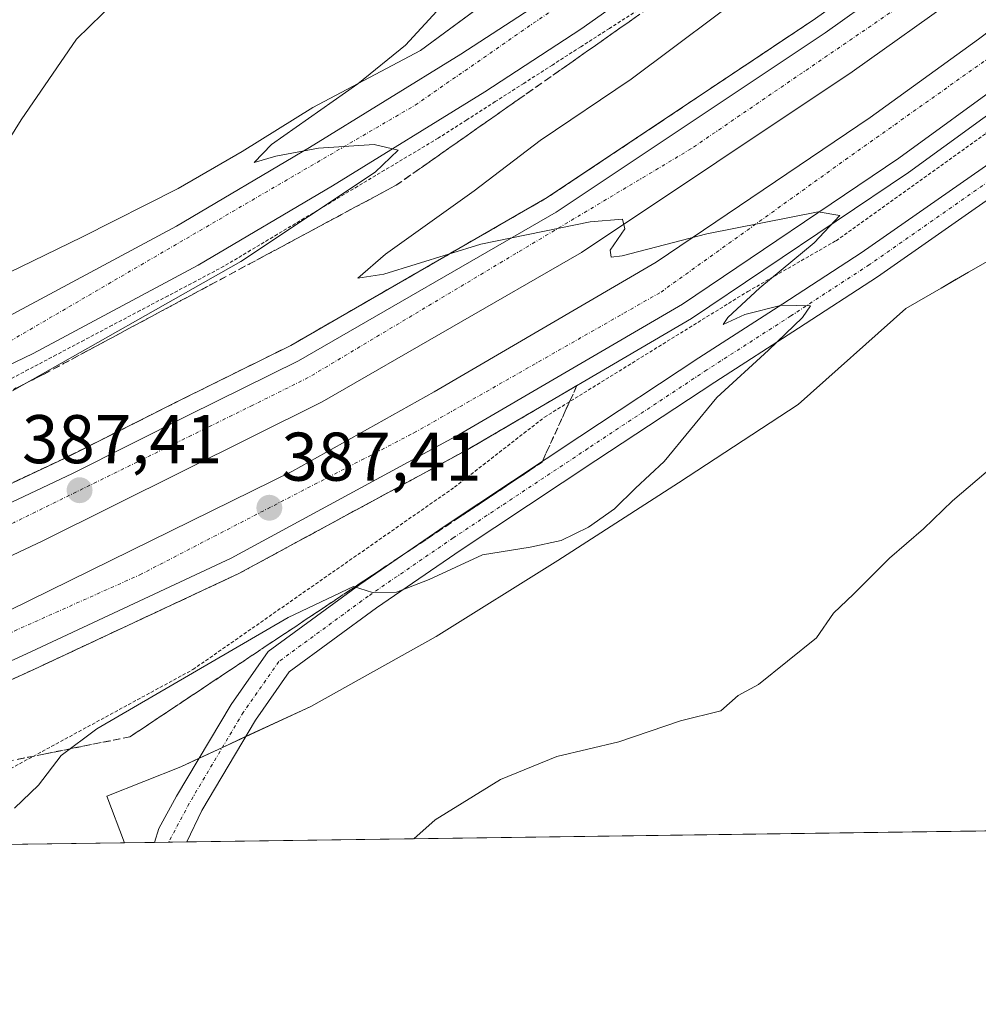
# Model space of a CAD drawing. Units: metres. Extents: x 593867 to 597312, y 4724442 to 4726802.
# Drawn here: x 595585 to 595725, y 4724442 to 4724585 of the extents above; entities that cross this region are included whole.
import ezdxf
from ezdxf.enums import TextEntityAlignment as Align

# ---------------------------------------------------------------- set-up
doc = ezdxf.new("R2010")
doc.units = ezdxf.units.M
doc.header["$MEASUREMENT"] = 0
for name, pattern in [('TRAZO_Y_PUNTO', [1, 0.5, -0.25, 0, -0.25]), ('TRAZOS', [0.75, 0.5, -0.25]), ('TRAZOSX2', [1.5, 1, -0.5])]:
    doc.linetypes.add(name, pattern=pattern)
for name, color, linetype, lineweight in [('Alambrada', 19, 'TRAZOS', 0), ('Arcén (en calzada doble)', 9, 'Continuous', 13), ('Camino', 19, 'Continuous', 0), ('Camino Cxs', 19, 'Continuous', 0), ('Camino eje', 39, 'TRAZO_Y_PUNTO', 13), ('Carretera de calzada doble', 1, 'Continuous', 13), ('Carretera de calzada doble Cxs', 1, 'Continuous', 13), ('Carretera de calzada doble eje', 1, 'TRAZO_Y_PUNTO', 0), ('Carretera de calzada única', 19, 'Continuous', 13), ('Carretera de calzada única Cxs', 19, 'Continuous', 13), ('Carretera de calzada única eje', 19, 'TRAZO_Y_PUNTO', 0), ('Carátula', 7, 'Continuous', 5), ('Comarca CxS', 133, 'Continuous', 0), ('Comunidad Autónoma CxS', 142, 'Continuous', 0), ('Cultivos herbáceos CxS', 92, 'Continuous', 0), ('Curva de nivel normal', 36, 'Continuous', 0), ('Matorral', 135, 'Continuous', 0), ('Matorral CxS', 135, 'Continuous', 0), ('Municipio CxS', 142, 'Continuous', 0), ('Núcleo urbano', 19, 'Continuous', 0), ('Núcleo urbano CxS', 19, 'Continuous', 0), ('Provincia CxS', 1, 'Continuous', 0), ('Punto de cota en terreno', 7, 'Continuous', 0), ('Rótulo de punto de cota en terreno', 19, 'Continuous', 0), ('Talud superficial', 39, 'TRAZOSX2', 0)]:
    doc.layers.add(name, color=color, linetype=linetype, lineweight=lineweight)
doc.styles.add('Arial', font='txt', dxfattribs={"height": 0.2})

# ---------------------------------------------------------------- blocks, each defined once
blk = doc.blocks.new('*U166')
at = {"layer": 'Núcleo urbano CxS', "color": 19, "linetype": 'Continuous', "lineweight": 0}
for points in [[(595732.23, 4724553.34, 383.64), (595723.34, 4724548.22, 383.8), (595721.56, 4724547.19, 383.82), (595719.35, 4724545.92, 383.84), (595714.18, 4724542.94, 383.97), (595698.52, 4724528.95, 383.97), (595681.09, 4724517.54, 384.62), (595663.56, 4724506.26, 384.5), (595645.84, 4724495.2, 383.66), (595627.6, 4724485.01, 383.02), (595608.66, 4724476.21, 383.2), (595597.92, 4724471.92, 383.79), (595600.49, 4724465.15, 382.54), (594565.3, 4724450.85, 429.69)], [(595488.13, 4724509.75, 395.24), (595490.68, 4724511.52, 395.82), (595501.61, 4724519.06, 396.8), (595507.8, 4724519.76, 396.1), (595509.94, 4724520.01, 395.44), (595521.89, 4724521.36, 393.3), (595536.33, 4724522.93, 392.05), (595546.37, 4724527.3, 391.89), (595551.79, 4724529.9, 392.03), (595557.8, 4724532.98, 391.58), (595572.46, 4724544.14, 391.36), (595576.44, 4724544.67, 390.57), (595594.26, 4724553.32, 390.4), (595608.28, 4724560.43, 390.41), (595617.59, 4724565.82, 390.36), (595627.88, 4724572.19, 390.34), (595643.57, 4724580.52, 389.51), (595662.36, 4724594.36, 388.79)]]:
    blk.add_polyline3d(points, dxfattribs=at)
blk = doc.blocks.new('*U174')
at = {"layer": 'Curva de nivel normal', "color": 36, "linetype": 'Continuous', "lineweight": 0}
blk.add_polyline3d([(595486.36, 4724508.77, 395), (595491.05, 4724508.06, 395), (595499.93, 4724511.48, 395), (595509.33, 4724517.73, 395), (595517.6, 4724526.9, 395), (595523.95, 4724535.15, 395), (595528.44, 4724538.82, 395), (595531.99, 4724540.1, 395), (595546.81, 4724542.12, 395), (595553.24, 4724541.63, 395), (595557.84, 4724540.06, 395), (595562.05, 4724540.88, 395), (595566.73, 4724544.29, 395), (595572.8, 4724551.67, 395), (595577.31, 4724557.33, 395), (595585.42, 4724570.4, 395), (595593.49, 4724582.13, 395), (595599.19, 4724587.71, 395)], dxfattribs=at)
blk = doc.blocks.new('*U186')
at = {"layer": 'Curva de nivel normal', "color": 36, "linetype": 'Continuous', "lineweight": 0}
blk.add_polyline3d([(595584.19, 4724530.97, 390), (595617.39, 4724549.78, 390), (595636.97, 4724562.77, 390), (595640.33, 4724565.97, 390), (595636.84, 4724566.84, 390), (595628.69, 4724566.27, 390), (595622.48, 4724565.11, 390), (595619.35, 4724564.2, 390), (595621.85, 4724566.8, 390), (595634.46, 4724575.67, 390), (595641.38, 4724581.26, 390), (595645.92, 4724586.25, 390)], dxfattribs=at)
blk = doc.blocks.new('*U187')
at = {"layer": 'Curva de nivel normal', "color": 36, "linetype": 'Continuous', "lineweight": 0}
blk.add_polyline3d([(595584.45, 4724470.2, 385), (595587.96, 4724473.56, 385), (595591.28, 4724477.84, 385), (595596.44, 4724481.74, 385), (595624.32, 4724497.97, 385), (595633.81, 4724502.46, 385), (595636.56, 4724501.61, 385), (595640.07, 4724501.66, 385), (595644.83, 4724503.49, 385), (595652.6, 4724507.08, 385), (595659.5, 4724508.21, 385), (595664.02, 4724509.18, 385), (595668.01, 4724511.11, 385), (595671.8, 4724513.78, 385), (595674.85, 4724516.78, 385), (595679.03, 4724520.67, 385), (595686.7, 4724530, 385), (595694.19, 4724536.88, 385), (595699.18, 4724541.62, 385), (595700.34, 4724543.34, 385), (595696.14, 4724543.43, 385), (595690.79, 4724542.07, 385), (595687.6, 4724540.59, 385), (595688.3, 4724541.64, 385), (595692.94, 4724545.94, 385), (595700.87, 4724552.5, 385), (595704.6, 4724556.5, 385), (595701.42, 4724557.02, 385), (595685.26, 4724553.79, 385), (595672.9, 4724550.59, 385), (595671.33, 4724550.41, 385), (595671.17, 4724551.45, 385), (595673.3, 4724554.52, 385), (595672.97, 4724555.96, 385), (595668.25, 4724555.57, 385), (595652.34, 4724552.31, 385), (595638.24, 4724547.92, 385), (595634.45, 4724547.37, 385), (595638.47, 4724550.83, 385), (595651.39, 4724560.05, 385), (595660.98, 4724567.38, 385), (595674.2, 4724576.34, 385), (595692.92, 4724590.35, 385)], dxfattribs=at)
blk = doc.blocks.new('5PATER')
at = {"layer": 'Carátula', "linetype": 'Continuous', "lineweight": 5}
h = blk.add_hatch(color=250, dxfattribs=at)
edge = h.paths.add_edge_path()
edge.add_ellipse((0, 0.01), major_axis=(-1.33, -1.34), ratio=0.999422, start_angle=0, end_angle=360)

msp = doc.modelspace()

# ---------------------------------------------------------------- linework, layer by layer
at = {"layer": 'Alambrada', "color": 19, "linetype": 'TRAZOS', "lineweight": 0}
for points in [[(595560.94, 4724464.6, 385.08), (595568.74, 4724467.7, 385.68), (595610.44, 4724490.37, 385.23), (595648.51, 4724516.92, 386.44), (595661.61, 4724527.11, 386.46), (595691.19, 4724545.41, 385.41), (595704.04, 4724552.81, 384.86), (595725.86, 4724568.45, 384.15), (595748.78, 4724586.76, 383.5), (595773.63, 4724606.28, 382.34), (595792.42, 4724623.49, 382), (595813.28, 4724641.68, 381.31), (595834.37, 4724663.62, 380.52), (595850.85, 4724680.85, 379.82)], [(595675.21, 4724586.38, 388.82), (595671.06, 4724583.72, 389.08), (595666.9, 4724581.05, 389.14), (595662.75, 4724578.39, 391.44), (595658.59, 4724575.72, 390.78), (595654.44, 4724573.06, 389.57), (595650.28, 4724570.39, 389.49), (595646.13, 4724567.73, 389.83), (595642.23, 4724565.4, 389.88), (595638.33, 4724563.07, 390.05), (595634.43, 4724560.74, 391.45), (595630.54, 4724558.41, 391.13), (595626.64, 4724556.07, 390.38), (595622.74, 4724553.74, 390.4), (595618.84, 4724551.41, 390.48), (595614.94, 4724549.08, 390.99), (595610.87, 4724546.93, 390.64), (595606.81, 4724544.78, 390.76), (595602.74, 4724542.64, 392.22), (595598.68, 4724540.49, 391.07), (595594.61, 4724538.34, 390.99), (595590.54, 4724536.19, 390.97), (595586.48, 4724534.04, 391.15), (595582.41, 4724531.9, 391.28)]]:
    msp.add_polyline3d(points, dxfattribs=at)
at = {"layer": 'Arcén (en calzada doble)', "color": 9, "linetype": 'Continuous', "lineweight": 13}
for points in [[(595852.25, 4724723.85, 377.58), (595836.89, 4724706.05, 378.12), (595823.8, 4724691.59, 378.58), (595808.39, 4724675.58, 379.18), (595793.8, 4724661.19, 379.71), (595778.3, 4724646.68, 380.33), (595763.53, 4724633.57, 380.84), (595749.14, 4724621.47, 381.39), (595733.69, 4724609.17, 381.98), (595716.8, 4724596.39, 382.51), (595701.03, 4724585.15, 383.07), (595662.01, 4724559.09, 384.52), (595624.69, 4724537.57, 385.76), (595608.66, 4724529.63, 386.29), (595591.82, 4724521.16, 386.92), (595572.44, 4724512.04, 387.6), (595543.73, 4724499.72, 388.67), (595518.91, 4724490.36, 389.53), (595484.62, 4724478.86, 390.77), (595470.55, 4724474.64, 391.27), (595453.92, 4724469.96, 391.87), (595436.87, 4724465.55, 392.44), (595431.26, 4724464.09, 392.72), (595424.83, 4724462.72, 392.87)], [(595859.05, 4724692.07, 379.28), (595847.3, 4724679, 379.81), (595827.78, 4724658.13, 380.67), (595813.53, 4724643.63, 381.13), (595781.05, 4724614.27, 382.09), (595767.37, 4724602.86, 382.68), (595748.62, 4724588.08, 383.3), (595730.57, 4724574.35, 383.95), (595714.58, 4724562.76, 384.53), (595683.01, 4724541.47, 385.43), (595650.37, 4724522.38, 386.66), (595617.1, 4724504.34, 387.89), (595587.28, 4724490.39, 388.99), (595565.92, 4724480.65, 389.32), (595547.41, 4724472.93, 390.04), (595540.3, 4724470.31, 390.3), (595530.96, 4724467.01, 390.64), (595526.67, 4724465.5, 390.71), (595522.5, 4724464.07, 391.09)]]:
    msp.add_polyline3d(points, dxfattribs=at)
at = {"layer": 'Camino', "color": 19, "linetype": 'Continuous', "lineweight": 0}
for points in [[(595604.85, 4724465.21, 382.18), (595605.48, 4724467.21, 382.32), (595608.07, 4724471.92, 382.76), (595615.99, 4724485.28, 383.76), (595621.4, 4724493.01, 384.19), (595634.72, 4724502.76, 384.99), (595647.15, 4724511.28, 385.41), (595666.77, 4724524.31, 385.75), (595684.08, 4724535.75, 385.27), (595696.31, 4724543.61, 384.92), (595707.71, 4724551.05, 384.63), (595726.9, 4724564.45, 384.37)], [(595729.29, 4724561, 384.32), (595710.06, 4724547.57, 384.62), (595698.6, 4724540.09, 384.78), (595686.38, 4724532.23, 385.14), (595669.09, 4724520.81, 385.54), (595649.49, 4724507.8, 385.1), (595637.15, 4724499.34, 384.73), (595624.44, 4724490.04, 383.96), (595619.53, 4724483, 383.39), (595611.73, 4724469.86, 382.38), (595609.57, 4724465.27, 381.97)], [(595609.57, 4724465.27, 381.97), (595604.85, 4724465.21, 382.18)]]:
    msp.add_polyline3d(points, dxfattribs=at)
at = {"layer": 'Camino Cxs', "color": 19, "linetype": 'Continuous', "lineweight": 0}
msp.add_polyline3d([(595729.29, 4724561, 384.32), (595710.06, 4724547.57, 384.62), (595698.6, 4724540.09, 384.78), (595686.38, 4724532.23, 385.14), (595669.09, 4724520.81, 385.54), (595649.49, 4724507.8, 385.1), (595637.15, 4724499.34, 384.73), (595624.44, 4724490.04, 383.96), (595619.53, 4724483, 383.39), (595611.73, 4724469.86, 382.38), (595609.57, 4724465.27, 381.97), (595609.57, 4724465.27, 381.97), (595604.85, 4724465.21, 382.18), (595605.48, 4724467.21, 382.32), (595608.07, 4724471.92, 382.76), (595615.99, 4724485.28, 383.76), (595621.4, 4724493.01, 384.19), (595634.72, 4724502.76, 384.99), (595647.15, 4724511.28, 385.41), (595666.77, 4724524.31, 385.75), (595684.08, 4724535.75, 385.27), (595696.31, 4724543.61, 384.92), (595707.71, 4724551.05, 384.63), (595726.9, 4724564.45, 384.37)], dxfattribs=at)
at = {"layer": 'Camino eje', "color": 39, "linetype": 'TRAZO_Y_PUNTO', "lineweight": 13}
msp.add_polyline3d([(595782.78, 4724604.95, 383.03), (595759.37, 4724585.35, 383.45), (595743.41, 4724573.28, 384.13), (595728.09, 4724562.72, 384.41), (595708.88, 4724549.31, 384.7), (595697.45, 4724541.85, 384.87), (595685.23, 4724533.99, 385.29), (595667.93, 4724522.56, 385.67), (595648.32, 4724509.54, 385.28), (595635.94, 4724501.05, 384.86), (595622.92, 4724491.52, 384.13), (595617.76, 4724484.14, 383.63), (595609.9, 4724470.89, 382.56), (595606.88, 4724465.23, 382.05)], dxfattribs=at)
at = {"layer": 'Carretera de calzada doble', "color": 1, "linetype": 'Continuous', "lineweight": 13}
for points in [[(595491.88, 4724463.65, 391.6), (595500.32, 4724466.54, 391.25), (595523.55, 4724474.51, 390.48), (595565.58, 4724491.25, 388.95), (595583.67, 4724498.97, 388.4), (595624.92, 4724519.27, 386.97), (595645.53, 4724530.8, 386.18), (595677.85, 4724549.69, 385.12), (595709.03, 4724570.73, 384.01), (595724.78, 4724582.16, 383.43), (595742.69, 4724595.76, 382.81), (595761.26, 4724610.41, 382.16), (595774.69, 4724621.61, 381.7), (595806.82, 4724650.63, 380.58), (595820.76, 4724664.84, 380.05), (595840.14, 4724685.56, 379.31), (595851.76, 4724698.47, 378.92), (595876.96, 4724728, 377.99), (595888.62, 4724742.93, 377.48), (595908.85, 4724771.01, 376.68), (595924.3, 4724794.17, 376.01), (595938.57, 4724817.95, 373.73)], [(595942.7, 4724810.82, 375.13), (595930.39, 4724790.31, 376.52), (595914.78, 4724766.91, 377.17), (595894.39, 4724738.59, 378.03), (595882.55, 4724723.43, 378.44), (595857.17, 4724693.72, 379.41), (595845.46, 4724680.68, 379.82), (595825.98, 4724659.85, 380.6), (595811.8, 4724645.43, 381.1), (595779.42, 4724616.17, 382.15), (595765.8, 4724604.81, 382.71), (595747.1, 4724590.06, 383.35), (595729.07, 4724576.36, 383.92), (595713.16, 4724564.82, 384.51), (595681.69, 4724543.59, 385.64), (595649.17, 4724524.58, 386.74), (595615.98, 4724506.57, 387.87), (595586.23, 4724492.66, 388.94), (595564.92, 4724482.93, 389.6), (595546.48, 4724475.26, 390.27), (595539.46, 4724472.66, 390.46), (595525.83, 4724467.85, 390.92), (595523.01, 4724466.89, 390.99), (595514.45, 4724463.96, 391.37)], [(595436.53, 4724462.88, 392.72), (595447.48, 4724465.71, 392.29), (595454.57, 4724467.55, 392.07), (595471.26, 4724472.24, 391.47), (595485.37, 4724476.49, 390.97), (595519.69, 4724488, 389.78), (595544.66, 4724497.4, 388.89), (595573.46, 4724509.76, 387.86), (595592.92, 4724518.91, 387.19), (595609.78, 4724527.39, 386.54), (595625.8, 4724535.33, 386.04), (595663.32, 4724556.97, 384.73), (595702.46, 4724583.09, 383.31), (595718.28, 4724594.38, 382.77), (595735.21, 4724607.18, 382.18), (595750.71, 4724619.52, 381.63), (595765.17, 4724631.68, 381.08), (595779.98, 4724644.83, 380.56), (595795.53, 4724659.4, 379.96), (595810.17, 4724673.82, 379.43), (595825.62, 4724689.89, 378.84), (595838.76, 4724704.39, 378.39), (595854.16, 4724722.25, 377.78)], [(595859.44, 4724717.8, 378.25), (595843.92, 4724699.82, 378.7), (595830.67, 4724685.18, 379.19), (595815.07, 4724668.97, 379.75), (595800.3, 4724654.42, 380.31), (595784.62, 4724639.73, 380.9), (595769.67, 4724626.46, 381.46), (595755.08, 4724614.18, 382), (595739.44, 4724601.74, 382.56), (595722.37, 4724588.82, 383.21), (595706.37, 4724577.41, 383.74), (595666.98, 4724551.09, 385.06), (595629.26, 4724529.34, 386.41), (595588.57, 4724509.11, 387.89), (595577.26, 4724503.77, 388.26), (595547.66, 4724491.01, 389.23), (595521.94, 4724481.31, 390.16), (595487.51, 4724469.76, 391.4), (595475.5, 4724466.15, 391.74), (595473.23, 4724465.47, 391.84), (595465.48, 4724463.28, 392.22)]]:
    msp.add_polyline3d(points, dxfattribs=at)
at = {"layer": 'Carretera de calzada doble Cxs', "color": 1, "linetype": 'Continuous', "lineweight": 13}
for points in [[(595485.37, 4724476.49, 390.97), (595519.69, 4724488, 389.78), (595544.66, 4724497.4, 388.89), (595573.46, 4724509.76, 387.86), (595592.92, 4724518.91, 387.19), (595609.78, 4724527.39, 386.54), (595625.8, 4724535.33, 386.04), (595663.32, 4724556.97, 384.73), (595702.46, 4724583.09, 383.31), (595718.28, 4724594.38, 382.77), (595735.21, 4724607.18, 382.18), (595750.71, 4724619.52, 381.63), (595765.17, 4724631.68, 381.08), (595779.98, 4724644.83, 380.56), (595795.53, 4724659.4, 379.96), (595810.17, 4724673.82, 379.43), (595825.62, 4724689.89, 378.84), (595838.76, 4724704.39, 378.39), (595854.16, 4724722.25, 377.78)], [(595859.44, 4724717.8, 378.25), (595843.92, 4724699.82, 378.7), (595830.67, 4724685.18, 379.19), (595815.07, 4724668.97, 379.75), (595800.3, 4724654.42, 380.31), (595784.62, 4724639.73, 380.9), (595769.67, 4724626.46, 381.46), (595755.08, 4724614.18, 382), (595739.44, 4724601.74, 382.56), (595722.37, 4724588.82, 383.21), (595706.37, 4724577.41, 383.74), (595666.98, 4724551.09, 385.06), (595629.26, 4724529.34, 386.41), (595588.57, 4724509.11, 387.89), (595577.26, 4724503.77, 388.26), (595547.66, 4724491.01, 389.23), (595521.94, 4724481.31, 390.16), (595487.51, 4724469.76, 391.4)], [(595729.07, 4724576.36, 383.92), (595713.16, 4724564.82, 384.51), (595681.69, 4724543.59, 385.64), (595649.17, 4724524.58, 386.74), (595615.98, 4724506.57, 387.87), (595586.23, 4724492.66, 388.94), (595564.92, 4724482.93, 389.6), (595546.48, 4724475.26, 390.27), (595539.46, 4724472.66, 390.46), (595525.83, 4724467.85, 390.92), (595523.01, 4724466.89, 390.99), (595514.45, 4724463.96, 391.37), (595491.88, 4724463.65, 391.6), (595500.32, 4724466.54, 391.25), (595523.55, 4724474.51, 390.48), (595565.58, 4724491.25, 388.95), (595583.67, 4724498.97, 388.4), (595624.92, 4724519.27, 386.97), (595645.53, 4724530.8, 386.18), (595677.85, 4724549.69, 385.12), (595709.03, 4724570.73, 384.01), (595724.78, 4724582.16, 383.43)]]:
    msp.add_polyline3d(points, dxfattribs=at)
at = {"layer": 'Carretera de calzada doble eje', "color": 1, "linetype": 'TRAZO_Y_PUNTO', "lineweight": 0}
for points in [[(595930.93, 4724824.01, 374.93), (595924.71, 4724814.27, 375.25), (595905.51, 4724784.51, 376.07), (595875.35, 4724742.93, 377.32), (595838.87, 4724698.59, 378.78), (595772.6, 4724634.11, 381.13), (595730.03, 4724598.38, 382.72), (595682.92, 4724566.18, 384.3), (595627.23, 4724532.88, 386.28), (595619.14, 4724528.85, 386.54), (595584.42, 4724511.79, 387.77), (595539.48, 4724492.42, 389.32), (595491.75, 4724475.27, 391), (595458.44, 4724465.88, 392.15), (595448.69, 4724463.05, 392.51)], [(595502.16, 4724463.79, 391.47), (595504.26, 4724464.47, 391.41), (595509.37, 4724466.68, 391.19), (595552.3, 4724481.59, 389.82), (595602.71, 4724504.16, 388.07), (595642.6, 4724524.82, 386.69), (595678.57, 4724545.34, 385.49), (595705.42, 4724564.61, 384.45), (595746.37, 4724593.68, 383.1), (595773.23, 4724615.23, 382.19), (595795.28, 4724635.26, 381.34), (595819.85, 4724659.34, 380.44), (595859.03, 4724702, 378.97), (595878.53, 4724724.05, 378.32), (595888.92, 4724736.98, 377.93), (595906.91, 4724762.83, 377.12), (595927.17, 4724791.73, 376.32), (595940.69, 4724814.29, 375.29)]]:
    msp.add_polyline3d(points, dxfattribs=at)
at = {"layer": 'Carretera de calzada única', "color": 19, "linetype": 'Continuous', "lineweight": 13}
for points in [[(595853.21, 4724780.9, 373.23), (595846.37, 4724764.14, 374.67), (595839.08, 4724749.65, 375.9), (595830.57, 4724734.82, 377.29), (595826.35, 4724728.19, 378.03), (595821.19, 4724721.18, 378.72), (595809.08, 4724705.97, 380.13), (595802.33, 4724698.05, 380.95), (595797.01, 4724692.38, 381.49), (595768.96, 4724665.19, 384.08), (595758.46, 4724655.23, 385.01), (595749.01, 4724646.77, 385.77), (595716.53, 4724619.3, 387.73), (595698.01, 4724605.59, 388.13), (595666.89, 4724583.61, 389.12), (595652.91, 4724574.49, 389.33), (595630.76, 4724560.8, 389.89), (595611.21, 4724549.24, 390.52), (595587.19, 4724536.39, 390.64), (595550.44, 4724518.71, 392.06), (595530.19, 4724510.21, 392.31), (595498.23, 4724497.43, 393.16), (595474.73, 4724489.3, 394.07)], [(595472.87, 4724495.23, 393.91), (595496.05, 4724503.26, 393.22), (595527.8, 4724515.94, 392.39), (595547.62, 4724524.57, 391.97), (595584.25, 4724542.18, 390.87), (595608.03, 4724554.91, 390.41), (595627.39, 4724566.36, 389.87), (595649.42, 4724579.98, 389.29), (595663.26, 4724589.01, 388.96), (595665.31, 4724590.46, 388.92)]]:
    msp.add_polyline3d(points, dxfattribs=at)
at = {"layer": 'Carretera de calzada única Cxs', "color": 19, "linetype": 'Continuous', "lineweight": 13}
for points in [[(595853.21, 4724780.9, 373.23), (595846.37, 4724764.14, 374.67), (595839.08, 4724749.65, 375.9), (595830.57, 4724734.82, 377.29), (595826.35, 4724728.19, 378.03), (595821.19, 4724721.18, 378.72), (595809.08, 4724705.97, 380.13), (595802.33, 4724698.05, 380.95), (595797.01, 4724692.38, 381.49), (595768.96, 4724665.19, 384.08), (595758.46, 4724655.23, 385.01), (595749.01, 4724646.77, 385.77), (595716.53, 4724619.3, 387.73), (595698.01, 4724605.59, 388.13), (595666.89, 4724583.61, 389.12), (595652.91, 4724574.49, 389.33), (595630.76, 4724560.8, 389.89), (595611.21, 4724549.24, 390.52), (595587.19, 4724536.39, 390.64), (595550.44, 4724518.71, 392.06), (595530.19, 4724510.21, 392.31), (595498.23, 4724497.43, 393.16), (595474.73, 4724489.3, 394.07)], [(595472.87, 4724495.23, 393.91), (595496.05, 4724503.26, 393.22), (595527.8, 4724515.94, 392.39), (595547.62, 4724524.57, 391.97), (595584.25, 4724542.18, 390.87), (595608.03, 4724554.91, 390.41), (595627.39, 4724566.36, 389.87), (595649.42, 4724579.98, 389.29), (595663.26, 4724589.01, 388.96), (595665.31, 4724590.46, 388.92), (595666.77, 4724591.35, 388.9), (595668.08, 4724592.41, 388.86), (595694.19, 4724610.84, 388.1), (595712.48, 4724624.4, 387.47), (595744.73, 4724651.68, 385.62), (595754.05, 4724660.01, 384.96), (595764.46, 4724669.89, 384.15), (595792.37, 4724696.93, 381.31), (595797.48, 4724702.39, 380.7), (595804.07, 4724710.1, 379.92), (595816.03, 4724725.14, 378.48)]]:
    msp.add_polyline3d(points, dxfattribs=at)
at = {"layer": 'Carretera de calzada única eje', "color": 19, "linetype": 'TRAZO_Y_PUNTO', "lineweight": 0}
msp.add_polyline3d([(595055.62, 4724675.61, 422.33), (595068.51, 4724674.01, 421.64), (595085.94, 4724667.31, 420.57), (595111.94, 4724646.83, 418.52), (595176.92, 4724589.98, 413.34), (595218.32, 4724556.36, 410.15), (595302.67, 4724486.35, 404.58), (595327.73, 4724474.61, 402.44), (595354.19, 4724471.61, 400.34), (595369.6, 4724470.93, 399.07), (595394.96, 4724476.23, 397.19), (595462.37, 4724488.66, 394.57), (595501.46, 4724502.01, 393.25), (595576.23, 4724533.76, 391.44), (595642.8, 4724572.55, 389.67), (595667.9, 4724589.96, 388.97)], dxfattribs=at)
at = {"layer": 'Comarca CxS', "color": 133, "linetype": 'Continuous', "lineweight": 0}
msp.add_polyline3d([(597312.42, 4724488.79, 401.61), (593897.89, 4724441.63, 483.73), (593866.55, 4726754.95, 475.88), (597279.95, 4726802.12, 381.59), (597312.42, 4724488.79, 401.61)], close=True, dxfattribs=at)
msp.add_polyline3d([(597312.42, 4724488.79, 401.61), (593897.89, 4724441.63, 483.73), (593866.55, 4726754.95, 475.88), (597279.95, 4726802.12, 381.59), (597312.42, 4724488.79, 401.61)], close=True, dxfattribs=at)
at = {"layer": 'Comunidad Autónoma CxS', "color": 142, "linetype": 'Continuous', "lineweight": 0}
msp.add_polyline3d([(597312.42, 4724488.79, 401.61), (593897.89, 4724441.63, 483.73), (593866.55, 4726754.95, 475.88), (597279.95, 4726802.12, 381.59), (597312.42, 4724488.79, 401.61)], close=True, dxfattribs=at)
msp.add_polyline3d([(597312.42, 4724488.79, 401.61), (593897.89, 4724441.63, 483.73), (593866.55, 4726754.95, 475.88), (597279.95, 4726802.12, 381.59), (597312.42, 4724488.79, 401.61)], close=True, dxfattribs=at)
at = {"layer": 'Cultivos herbáceos CxS', "color": 92, "linetype": 'Continuous', "lineweight": 0}
for points in [[(595831.28, 4724468.33, 370.13), (595600.49, 4724465.15, 382.54), (595597.92, 4724471.92, 383.79), (595608.66, 4724476.21, 383.2), (595627.6, 4724485.01, 383.02), (595645.84, 4724495.2, 383.66), (595663.56, 4724506.26, 384.5), (595681.09, 4724517.54, 384.62), (595698.52, 4724528.95, 383.97), (595714.18, 4724542.94, 383.97), (595719.35, 4724545.92, 383.84), (595721.56, 4724547.19, 383.82), (595723.34, 4724548.22, 383.8), (595732.23, 4724553.34, 383.64)], [(595600.49, 4724465.15, 382.54), (595597.92, 4724471.93, 383.79), (595608.66, 4724476.21, 383.2), (595611.36, 4724477.46, 383.09), (595614.73, 4724479.03, 383.24), (595618.1, 4724480.6, 383.22), (595627.6, 4724485.01, 383.02), (595645.84, 4724495.2, 383.66), (595663.56, 4724506.26, 384.5), (595681.09, 4724517.54, 384.62), (595698.52, 4724528.95, 383.97), (595714.18, 4724542.95, 383.97), (595719.35, 4724545.92, 383.84), (595721.55, 4724547.19, 383.82), (595723.34, 4724548.22, 383.8), (595732.23, 4724553.34, 383.64)], [(595831.28, 4724468.33, 370.13), (595609.57, 4724465.27, 381.97), (595606.88, 4724465.23, 382.05), (595604.85, 4724465.21, 382.18), (595600.49, 4724465.15, 382.54)]]:
    msp.add_polyline3d(points, dxfattribs=at)
at = {"layer": 'Curva de nivel normal', "color": 36, "linetype": 'Continuous', "lineweight": 0}
msp.add_polyline3d([(595728.18, 4724521.06, 380), (595720.99, 4724514.94, 380), (595716.75, 4724510.87, 380), (595711.8, 4724506.59, 380), (595706.58, 4724501.37, 380), (595703.67, 4724498.59, 380), (595701.18, 4724495, 380), (595692.78, 4724488.19, 380), (595689.79, 4724486.61, 380), (595687.26, 4724484.34, 380), (595681.41, 4724482.88, 380), (595672.44, 4724479.84, 380), (595663.4, 4724477.73, 380), (595655.18, 4724474.34, 380), (595645.69, 4724468.49, 380), (595642.61, 4724465.73, 380)], dxfattribs=at)
at = {"layer": 'Matorral', "color": 135, "linetype": 'Continuous', "lineweight": 0}
msp.add_polyline3d([(595662.11, 4724594.18, 388.77), (595643.57, 4724580.52, 389.51), (595627.88, 4724572.19, 390.34), (595617.59, 4724565.82, 390.36), (595608.28, 4724560.43, 390.41), (595594.26, 4724553.32, 390.4), (595576.44, 4724544.67, 390.57), (595572.46, 4724544.14, 391.36), (595557.8, 4724532.99, 391.58), (595551.79, 4724529.9, 392.03), (595546.37, 4724527.3, 391.89), (595536.33, 4724522.93, 392.05), (595521.89, 4724521.36, 393.3), (595509.94, 4724520.01, 395.44), (595507.8, 4724519.76, 396.1), (595501.61, 4724519.06, 396.8), (595490.68, 4724511.52, 395.82), (595488.13, 4724509.76, 395.24)], dxfattribs=at)
at = {"layer": 'Matorral CxS', "color": 135, "linetype": 'Continuous', "lineweight": 0}
msp.add_polyline3d([(595662.36, 4724594.36, 388.79), (595643.57, 4724580.52, 389.51), (595627.88, 4724572.19, 390.34), (595617.59, 4724565.82, 390.36), (595608.28, 4724560.43, 390.41), (595594.26, 4724553.32, 390.4), (595576.44, 4724544.67, 390.57), (595572.46, 4724544.14, 391.36), (595557.8, 4724532.98, 391.58), (595551.79, 4724529.9, 392.03), (595546.37, 4724527.3, 391.89), (595536.33, 4724522.93, 392.05), (595521.89, 4724521.36, 393.3), (595509.94, 4724520.01, 395.44), (595507.8, 4724519.76, 396.1), (595501.61, 4724519.06, 396.8), (595490.68, 4724511.52, 395.82), (595488.13, 4724509.75, 395.24)], dxfattribs=at)
at = {"layer": 'Municipio CxS', "color": 142, "linetype": 'Continuous', "lineweight": 0}
msp.add_polyline3d([(597279.95, 4726802.12, 381.59), (597312.42, 4724488.79, 401.61), (594852.39, 4724454.81, 417.5)], dxfattribs=at)
msp.add_polyline3d([(597279.95, 4726802.12, 381.59), (597312.42, 4724488.79, 401.61), (594852.39, 4724454.81, 417.5)], dxfattribs=at)
at = {"layer": 'Núcleo urbano', "color": 19, "linetype": 'Continuous', "lineweight": 0}
for points in [[(595662.11, 4724594.18, 388.77), (595643.57, 4724580.52, 389.51), (595627.88, 4724572.19, 390.34), (595617.59, 4724565.82, 390.36), (595608.28, 4724560.43, 390.41), (595594.26, 4724553.32, 390.4), (595576.44, 4724544.67, 390.57), (595572.46, 4724544.14, 391.36), (595557.8, 4724532.99, 391.58), (595551.79, 4724529.9, 392.03), (595546.37, 4724527.3, 391.89), (595536.33, 4724522.93, 392.05), (595521.89, 4724521.36, 393.3), (595509.94, 4724520.01, 395.44), (595507.8, 4724519.76, 396.1), (595501.61, 4724519.06, 396.8), (595490.68, 4724511.52, 395.82), (595488.13, 4724509.76, 395.24)], [(595600.49, 4724465.15, 382.54), (595597.92, 4724471.93, 383.79), (595608.66, 4724476.21, 383.2), (595611.36, 4724477.46, 383.09), (595614.73, 4724479.03, 383.24), (595618.1, 4724480.6, 383.22), (595627.6, 4724485.01, 383.02), (595645.84, 4724495.2, 383.66), (595663.56, 4724506.26, 384.5), (595681.09, 4724517.54, 384.62), (595698.52, 4724528.95, 383.97), (595714.18, 4724542.95, 383.97), (595719.35, 4724545.92, 383.84), (595721.55, 4724547.19, 383.82), (595723.34, 4724548.22, 383.8), (595732.23, 4724553.34, 383.64)], [(595600.49, 4724465.15, 382.54), (595560.94, 4724464.6, 384.96), (595522.5, 4724464.07, 391.09), (595514.45, 4724463.96, 391.37), (595502.16, 4724463.79, 391.47), (595491.88, 4724463.65, 391.6), (595465.48, 4724463.28, 392.22), (595448.69, 4724463.05, 392.51), (595436.53, 4724462.88, 392.72), (595424.83, 4724462.72, 392.87), (595251.64, 4724460.33, 399.66), (595215.43, 4724459.83, 393.31), (595209.56, 4724459.75, 393.64), (595204.56, 4724459.68, 393.86), (595198.9, 4724459.6, 394.03), (595074.67, 4724457.88, 406.45)]]:
    msp.add_polyline3d(points, dxfattribs=at)
at = {"layer": 'Provincia CxS', "color": 1, "linetype": 'Continuous', "lineweight": 0}
msp.add_polyline3d([(594852.39, 4724454.81, 417.5), (593897.89, 4724441.63, 483.73), (593883.92, 4725472.55, 530.9), (593866.55, 4726754.95, 475.88), (597279.95, 4726802.12, 381.59), (597312.42, 4724488.79, 401.61), (594852.39, 4724454.81, 417.5)], close=True, dxfattribs=at)
msp.add_polyline3d([(594852.39, 4724454.81, 417.5), (593897.89, 4724441.63, 483.73), (593883.92, 4725472.55, 530.9), (593866.55, 4726754.95, 475.88), (597279.95, 4726802.12, 381.59), (597312.42, 4724488.79, 401.61), (594852.39, 4724454.81, 417.5)], close=True, dxfattribs=at)
at = {"layer": 'Talud superficial', "color": 39, "linetype": 'TRAZOSX2', "lineweight": 0}
for points in [[(595676.71, 4724586.64, 398.85), (595672.64, 4724583.78, 398.85), (595668.56, 4724580.91, 398.85), (595652.24, 4724569.47, 398.85), (595648.16, 4724566.6, 398.85), (595640, 4724560.88, 398.85), (595631.46, 4724556.3, 398.85), (595627.19, 4724554, 398.85), (595610.11, 4724544.84, 398.85), (595605.83, 4724542.55, 398.85), (595601.56, 4724540.25, 398.85), (595588.75, 4724533.38, 398.85), (595584.3, 4724531.15, 398.85)], [(595701.03, 4724585.15, 383.07), (595699.73, 4724584.28, 383.13), (595698.43, 4724583.41, 383.14), (595697.13, 4724582.54, 383.17), (595695.83, 4724581.67, 383.23), (595694.53, 4724580.81, 383.3), (595693.23, 4724579.94, 383.35), (595691.93, 4724579.07, 383.39), (595690.62, 4724578.2, 383.42), (595689.32, 4724577.33, 383.45), (595688.02, 4724576.46, 383.5), (595686.72, 4724575.6, 383.56), (595685.42, 4724574.73, 383.62), (595684.12, 4724573.86, 383.65), (595682.82, 4724572.99, 383.66), (595681.52, 4724572.12, 383.69), (595680.22, 4724571.25, 383.75), (595678.92, 4724570.38, 383.81), (595677.62, 4724569.51, 383.87), (595676.32, 4724568.64, 383.93), (595675.02, 4724567.78, 383.96), (595673.72, 4724566.91, 384), (595672.42, 4724566.04, 384.06), (595671.11, 4724565.17, 384.13), (595669.81, 4724564.3, 384.2), (595668.51, 4724563.43, 384.22), (595667.21, 4724562.57, 384.26), (595665.91, 4724561.7, 384.32), (595664.61, 4724560.83, 384.39), (595663.31, 4724559.96, 384.45), (595662.01, 4724559.09, 384.52), (595660.63, 4724558.29, 384.55), (595659.24, 4724557.5, 384.56), (595657.86, 4724556.7, 384.6), (595656.48, 4724555.9, 384.64), (595655.1, 4724555.11, 384.72), (595653.72, 4724554.31, 384.76), (595652.34, 4724553.51, 384.78), (595650.95, 4724552.72, 384.81), (595649.57, 4724551.92, 384.86), (595648.19, 4724551.12, 384.91), (595646.8, 4724550.33, 384.97), (595645.42, 4724549.53, 385.04), (595644.04, 4724548.73, 385.06), (595642.66, 4724547.93, 385.08), (595641.28, 4724547.13, 385.11), (595639.9, 4724546.33, 385.18), (595638.51, 4724545.54, 385.24), (595637.13, 4724544.74, 385.3), (595635.75, 4724543.94, 385.36), (595634.36, 4724543.15, 385.36), (595632.98, 4724542.35, 385.39), (595631.6, 4724541.55, 385.43), (595630.22, 4724540.76, 385.54), (595628.84, 4724539.96, 385.63), (595627.46, 4724539.16, 385.69), (595626.07, 4724538.37, 385.73), (595624.69, 4724537.57, 385.76), (595623.35, 4724536.91, 385.78), (595622.02, 4724536.24, 385.82), (595620.68, 4724535.58, 385.88), (595619.34, 4724534.92, 385.94), (595618.01, 4724534.26, 385.97), (595616.67, 4724533.6, 385.99), (595615.34, 4724532.94, 386.02), (595614, 4724532.27, 386.05), (595612.67, 4724531.61, 386.1), (595611.33, 4724530.95, 386.16), (595610, 4724530.29, 386.24), (595608.66, 4724529.63, 386.29), (595607.26, 4724528.92, 386.32), (595605.85, 4724528.22, 386.34), (595604.45, 4724527.51, 386.39), (595603.05, 4724526.8, 386.45), (595601.64, 4724526.1, 386.51), (595600.24, 4724525.39, 386.61), (595598.84, 4724524.69, 386.69), (595597.43, 4724523.98, 386.76), (595596.03, 4724523.28, 386.8), (595594.63, 4724522.57, 386.83), (595593.22, 4724521.87, 386.87), (595591.82, 4724521.16, 386.92), (595590.53, 4724520.55, 387), (595589.23, 4724519.95, 387.07), (595587.94, 4724519.34, 387.12), (595586.65, 4724518.73, 387.15), (595585.36, 4724518.12, 387.19), (595584.07, 4724517.51, 387.23)], [(595701.03, 4724585.15, 394.21), (595697.13, 4724582.54, 394.21), (595685.42, 4724574.73, 394.21), (595677.62, 4724569.51, 394.21), (595665.91, 4724561.7, 394.21), (595662.01, 4724559.09, 394.21), (595657.86, 4724556.7, 394.21), (595653.72, 4724554.31, 394.21), (595645.42, 4724549.53, 394.21), (595641.28, 4724547.13, 394.21), (595632.98, 4724542.35, 394.21), (595628.84, 4724539.96, 394.21), (595624.69, 4724537.57, 394.21), (595620.68, 4724535.58, 394.21), (595616.67, 4724533.6, 394.21), (595612.67, 4724531.61, 394.21), (595608.66, 4724529.63, 394.21), (595600.24, 4724525.39, 394.21), (595596.03, 4724523.28, 394.21), (595591.82, 4724521.16, 394.21), (595587.94, 4724519.34, 394.21), (595584.07, 4724517.51, 394.21)], [(595584.3, 4724531.15, 389.68), (595585.78, 4724531.89, 389.58), (595587.27, 4724532.64, 389.53), (595588.75, 4724533.38, 389.51), (595590.17, 4724534.14, 389.5), (595591.6, 4724534.91, 389.55), (595593.02, 4724535.67, 389.56), (595594.44, 4724536.43, 389.59), (595595.87, 4724537.2, 389.63), (595597.29, 4724537.96, 389.65), (595598.71, 4724538.72, 389.62), (595600.14, 4724539.49, 389.55), (595601.56, 4724540.25, 389.57), (595602.98, 4724541.02, 389.57), (595604.41, 4724541.78, 389.56), (595605.83, 4724542.55, 389.55), (595607.26, 4724543.31, 389.53), (595608.68, 4724544.08, 389.46), (595610.11, 4724544.84, 389.44), (595611.53, 4724545.6, 389.47), (595612.96, 4724546.37, 389.47), (595614.38, 4724547.13, 389.5), (595615.8, 4724547.89, 389.56), (595617.23, 4724548.66, 389.54), (595618.65, 4724549.42, 389.37), (595620.07, 4724550.18, 389.27), (595621.5, 4724550.95, 389.26), (595622.92, 4724551.71, 389.23), (595624.34, 4724552.47, 389.26), (595625.77, 4724553.24, 389.34), (595627.19, 4724554, 389.22), (595628.61, 4724554.77, 388.99), (595630.04, 4724555.53, 388.84), (595631.46, 4724556.3, 388.77), (595632.88, 4724557.06, 388.66), (595634.31, 4724557.83, 388.58), (595635.73, 4724558.59, 388.51), (595637.15, 4724559.35, 388.41), (595638.58, 4724560.12, 388.34), (595640, 4724560.88, 388.32), (595641.36, 4724561.83, 388.42), (595642.72, 4724562.79, 388.43), (595644.08, 4724563.74, 388.4), (595645.44, 4724564.69, 388.33), (595646.8, 4724565.65, 388.35), (595648.16, 4724566.6, 388.36), (595649.52, 4724567.56, 388.37), (595650.88, 4724568.51, 388.37), (595652.24, 4724569.47, 388.26), (595653.6, 4724570.42, 388.17), (595654.96, 4724571.38, 388.13), (595656.32, 4724572.33, 388.14), (595657.68, 4724573.28, 388.13), (595659.04, 4724574.24, 388.04), (595660.4, 4724575.19, 388.02), (595661.76, 4724576.14, 388.08), (595663.12, 4724577.1, 388.1), (595664.48, 4724578.05, 388.09), (595665.84, 4724579, 388.01), (595667.2, 4724579.96, 387.99), (595668.56, 4724580.91, 387.99), (595669.92, 4724581.87, 388.01), (595671.28, 4724582.82, 388.06), (595672.64, 4724583.78, 388.02), (595674, 4724584.73, 387.94), (595675.35, 4724585.69, 387.95)], [(595560.7, 4724464.6, 385.84), (595561.87, 4724468.69, 385.84), (595565.47, 4724470.41, 385.84), (595569.06, 4724472.13, 385.84), (595572.66, 4724473.84, 385.84), (595576.25, 4724475.56, 385.84), (595580.42, 4724476.4, 385.84), (595588.75, 4724478.06, 385.84), (595592.92, 4724478.9, 385.84), (595601.25, 4724480.56, 385.84), (595609.25, 4724485.9, 385.84), (595613.25, 4724488.56, 385.84), (595621.25, 4724493.9, 385.84), (595625.25, 4724496.56, 385.84), (595633.25, 4724501.9, 385.84), (595637.25, 4724504.56, 385.84), (595649.25, 4724512.57, 385.84), (595653.25, 4724515.23, 385.84), (595661.25, 4724520.57, 385.84), (595664.63, 4724527.99, 385.84), (595666.32, 4724531.71, 385.84)], [(595666.32, 4724531.71, 390.52), (595662.33, 4724529.38, 390.52), (595658.34, 4724527.04, 390.52), (595654.36, 4724524.71, 390.52), (595650.37, 4724522.38, 390.52), (595646.21, 4724520.12, 390.52), (595642.05, 4724517.87, 390.52), (595637.89, 4724515.61, 390.52), (595633.73, 4724513.36, 390.52), (595629.58, 4724511.1, 390.52), (595625.42, 4724508.85, 390.52), (595621.26, 4724506.59, 390.52), (595617.1, 4724504.34, 390.52), (595612.84, 4724502.35, 390.52), (595608.58, 4724500.35, 390.52), (595595.8, 4724494.38, 390.52), (595591.54, 4724492.38, 390.52), (595587.28, 4724490.39, 390.52), (595578.74, 4724486.49, 390.52)], [(595584.43, 4724489.09, 389.17), (595585.86, 4724489.74, 389.1), (595587.28, 4724490.39, 388.99), (595588.7, 4724491.05, 388.87), (595590.12, 4724491.72, 388.8), (595591.54, 4724492.38, 388.77), (595592.96, 4724493.05, 388.75), (595594.38, 4724493.71, 388.77), (595595.8, 4724494.38, 388.71), (595597.22, 4724495.04, 388.6), (595598.64, 4724495.71, 388.49), (595600.06, 4724496.37, 388.42), (595601.48, 4724497.03, 388.4), (595602.9, 4724497.7, 388.38), (595604.32, 4724498.36, 388.45), (595605.74, 4724499.02, 388.42), (595607.16, 4724499.69, 388.27), (595608.58, 4724500.35, 388.08), (595610, 4724501.02, 387.95), (595611.42, 4724501.68, 387.89), (595612.84, 4724502.35, 387.89), (595614.26, 4724503.01, 387.94), (595615.68, 4724503.68, 387.99), (595617.1, 4724504.34, 387.89), (595618.49, 4724505.09, 387.75), (595619.87, 4724505.84, 387.68), (595621.26, 4724506.59, 387.66), (595622.65, 4724507.34, 387.61), (595624.03, 4724508.1, 387.61), (595625.42, 4724508.85, 387.58), (595626.81, 4724509.6, 387.47), (595628.19, 4724510.35, 387.35), (595629.58, 4724511.1, 387.28), (595630.96, 4724511.85, 387.27), (595632.35, 4724512.61, 387.27), (595633.73, 4724513.36, 387.26), (595635.12, 4724514.11, 387.16), (595636.5, 4724514.86, 387.08), (595637.89, 4724515.61, 386.99), (595639.28, 4724516.36, 386.95), (595640.66, 4724517.12, 386.97), (595642.05, 4724517.87, 386.99), (595643.44, 4724518.62, 386.97), (595644.82, 4724519.37, 386.86), (595646.21, 4724520.12, 386.78), (595647.6, 4724520.87, 386.69), (595648.98, 4724521.63, 386.64), (595650.37, 4724522.38, 386.66), (595651.7, 4724523.16, 386.72), (595653.03, 4724523.93, 386.62), (595654.36, 4724524.71, 386.5), (595655.69, 4724525.49, 386.42), (595657.01, 4724526.26, 386.38), (595658.34, 4724527.04, 386.36), (595659.67, 4724527.82, 386.38), (595661, 4724528.6, 386.41), (595662.33, 4724529.38, 386.29), (595663.66, 4724530.16, 386.18), (595664.99, 4724530.93, 386.11), (595666.32, 4724531.71, 386.1), (595665.76, 4724530.47, 386.04), (595665.19, 4724529.23, 386.02), (595664.63, 4724527.99, 386.02), (595664.07, 4724526.75, 385.98), (595663.5, 4724525.52, 385.9), (595662.94, 4724524.28, 385.8), (595662.38, 4724523.04, 385.7), (595661.81, 4724521.81, 385.68), (595661.25, 4724520.57, 385.67), (595659.92, 4724519.68, 385.67), (595658.58, 4724518.79, 385.6), (595657.25, 4724517.9, 385.54), (595655.92, 4724517.01, 385.55), (595654.58, 4724516.12, 385.58), (595653.25, 4724515.23, 385.56), (595651.92, 4724514.34, 385.49), (595650.58, 4724513.46, 385.42), (595649.25, 4724512.57, 385.41), (595647.92, 4724511.68, 385.41), (595646.58, 4724510.79, 385.41), (595645.25, 4724509.9, 385.4), (595643.92, 4724509.01, 385.29), (595642.58, 4724508.12, 385.16), (595641.25, 4724507.23, 385.16), (595639.92, 4724506.34, 385.25), (595638.58, 4724505.45, 385.25), (595637.25, 4724504.56, 385.16), (595635.92, 4724503.67, 385.02), (595634.58, 4724502.79, 385), (595633.25, 4724501.9, 384.98), (595631.92, 4724501.01, 384.95), (595630.58, 4724500.12, 384.94), (595629.25, 4724499.23, 384.83), (595627.92, 4724498.34, 384.63), (595626.58, 4724497.45, 384.56), (595625.25, 4724496.56, 384.62), (595623.92, 4724495.67, 384.59), (595622.58, 4724494.79, 384.47), (595621.25, 4724493.9, 384.31), (595619.92, 4724493.01, 384.36), (595618.58, 4724492.12, 384.41), (595617.25, 4724491.23, 384.38), (595615.92, 4724490.34, 384.32), (595614.58, 4724489.45, 384.27), (595613.25, 4724488.56, 384.16), (595611.92, 4724487.67, 384.13), (595610.58, 4724486.79, 384.12), (595609.25, 4724485.9, 384.11), (595607.92, 4724485.01, 384.1), (595606.58, 4724484.12, 384.08), (595605.25, 4724483.23, 384.02), (595603.92, 4724482.34, 384.01), (595602.58, 4724481.45, 383.99), (595601.25, 4724480.56, 384), (595599.86, 4724480.28, 384.12), (595598.47, 4724480.01, 384.23), (595597.08, 4724479.73, 384.32), (595595.69, 4724479.45, 384.45), (595594.31, 4724479.18, 384.59), (595592.92, 4724478.9, 384.72), (595591.53, 4724478.62, 384.83), (595590.14, 4724478.34, 384.94), (595588.75, 4724478.06, 385.07), (595587.36, 4724477.78, 385.21), (595585.97, 4724477.51, 385.35), (595584.58, 4724477.23, 385.49)]]:
    msp.add_polyline3d(points, dxfattribs=at)

# ---------------------------------------------------------------- block references
at = {"layer": 'Curva de nivel normal', "color": 36, "linetype": 'Continuous', "lineweight": 0}
for name in ['*U186', '*U187', '*U174']:
    msp.add_blockref(name, (0, 0), dxfattribs=at)
at = {"layer": 'Núcleo urbano CxS', "color": 19, "linetype": 'Continuous', "lineweight": 0}
msp.add_blockref('*U166', (0, 0), dxfattribs=at)
at = {"layer": 'Punto de cota en terreno', "linetype": 'Continuous', "lineweight": 0}
for p in [(595593.94, 4724516.47, 387.41), (595621.56, 4724513.92, 387.41)]:
    msp.add_blockref('5PATER', p, dxfattribs=at)

# ---------------------------------------------------------------- texts
at = {"layer": 'Rótulo de punto de cota en terreno', "color": 19, "linetype": 'Continuous', "lineweight": 0, "style": 'Arial'}
for p in [(595585.56, 4724518.23), (595623.32, 4724515.68)]:
    msp.add_text('387,41', height=7, dxfattribs=at).set_placement(p, align=Align.BOTTOM_LEFT)

doc.saveas('drawing.dxf')
